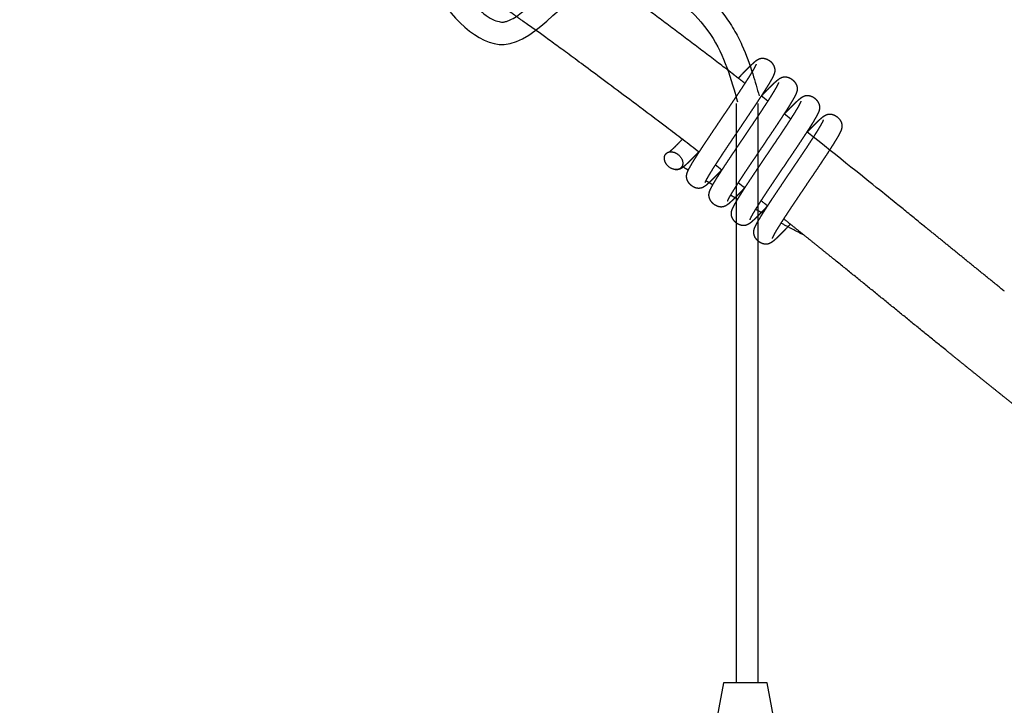
# Model space of a CAD drawing. Units: millimetres. Extents: x 101 to 13111, y 248 to 7479.
# Drawn here: x 4749 to 4975, y 6112 to 6270 of the extents above; entities that cross this region are included whole.
import ezdxf

# ---------------------------------------------------------------- set-up
doc = ezdxf.new("R2010")
doc.units = ezdxf.units.MM
doc.styles.get("Standard").update_dxf_attribs({"font": 'arial.ttf'})
doc.dimstyles.new('WXT10 ISO-25', dxfattribs={"dimscale": 10, "dimtxt": 2.5, "dimasz": 2.5, "dimexe": 1, "dimexo": 1, "dimgap": 1, "dimtad": 1, "dimdec": 0, "dimdsep": 46, "dimtxsty": 'Standard', "dimcen": 2.5, "dimclrd": 142, "dimclre": 142, "dimadec": 0, "dimazin": 0, "dimtfac": 1, "dimtdec": 0, "dimtmove": 0, "dimatfit": 3, "dimfxl": 5, "dimfxlon": 1, "dimarcsym": 0})

# ---------------------------------------------------------------- blocks, each defined once
blk = doc.blocks.new('*D37')
at = {"color": 142, "lineweight": -2, "transparency": 16777216}
for p, q in [((5228.59, 7030.27), (5288.59, 7030.27)), ((5278.59, 5959.71), (5278.59, 7005.27)), ((5228.59, 5934.71), (5288.59, 5934.71))]:
    blk.add_line(p, q, dxfattribs=at)
at = {"color": 142, "transparency": 16777216}
for points in [[(5274.43, 7005.27), (5282.76, 7005.27), (5278.59, 7030.27)], [(5274.43, 5959.71), (5282.76, 5959.71), (5278.59, 5934.71)]]:
    blk.add_solid(points, dxfattribs=at)
at = {"layer": 'Defpoints', "color": 0, "transparency": 16777216}
for p in [(4878.06, 7030.27), (5278.59, 7030.27), (5133.11, 5934.71)]:
    blk.add_point(p, dxfattribs=at)
at = {"color": 0, "transparency": 16777216, "insert": (5255.83, 6482.49), "char_height": 25, "attachment_point": 5, "rotation": 90}
blk.add_mtext('1500', dxfattribs=at)

msp = doc.modelspace()

# ---------------------------------------------------------------- linework, layer by layer
for p, q in [((4913.74, 6250.29), (4913.74, 6116.95)), ((4918.73, 6250.29), (4918.73, 6116.95))]:
    msp.add_line(p, q)
msp.add_lwpolyline([(4907.85, 6100.95), (4923.85, 6100.95), (4920.85, 6116.95), (4910.85, 6116.95)], close=True)
for points, weights, degree, knots in [([(4897.7, 6244.84), (4877.85, 6259.76), (4871.54, 6264.35), (4865.18, 6268.88), (4859.31, 6273.06), (4853.38, 6277.17), (4847.41, 6281.2), (4841.75, 6285.03), (4836.03, 6288.77), (4830.26, 6292.43), (4824.71, 6295.95), (4819.11, 6299.39), (4813.44, 6302.73), (4807.91, 6306), (4802.32, 6309.15), (4796.67, 6312.21), (4791.24, 6315.14), (4785.75, 6317.95), (4780.2, 6320.64), (4774.96, 6323.18), (4769.65, 6325.6), (4764.29, 6327.9), (4754.08, 6332.28), (4743.67, 6336.17), (4733.09, 6339.57), (4723.27, 6342.71), (4713.32, 6345.37), (4703.25, 6347.54), (4693.91, 6349.55), (4684.49, 6351.08), (4674.99, 6352.12), (4670.48, 6352.62), (4665.96, 6353), (4661.42, 6353.25), (4657.13, 6353.49), (4652.84, 6353.62), (4648.54, 6353.64), (4644.35, 6353.66), (4640.16, 6353.58), (4635.97, 6353.41), (4631.76, 6353.23), (4627.56, 6352.97), (4623.36, 6352.64), (4615.01, 6351.99), (4606.61, 6351.06), (4598.15, 6350.04), (4593.85, 6349.52), (4589.55, 6348.99), (4585.25, 6348.46), (4581.01, 6347.93), (4576.76, 6347.41), (4572.52, 6346.92)], [1, 0.999960591191, 0.999960591191, 1, 0.999949773082, 0.999949773082, 1, 0.999933680846, 0.999933680846, 1, 0.999911459882, 0.999911459882, 1, 0.999878556828, 0.999878556828, 1, 0.999840842589, 0.999840842589, 1, 0.999822982013, 0.999822982013, 1, 0.999243859599, 0.999243859599, 1, 0.999191264409, 0.999191264409, 1, 0.999136878452, 0.999136878452, 1, 0.999766385551, 0.999766385551, 1, 0.999779200662, 0.999779200662, 1, 0.9998259913, 0.9998259913, 1, 0.999884072992, 0.999884072992, 1, 1, 1, 1, 0.999999023168, 0.999999023168, 1, 0.999996148093, 0.999996148093, 1], 3, [0, 0, 0, 0, 23.41111, 23.41111, 23.41111, 45.040541, 45.040541, 45.040541, 65.53438, 65.53438, 65.53438, 85.258137, 85.258137, 85.258137, 104.528133, 104.528133, 104.528133, 123.02594, 123.02594, 123.02594, 140.516495, 140.516495, 140.516495, 173.846104, 173.846104, 173.846104, 204.744441, 204.744441, 204.744441, 233.378826, 233.378826, 233.378826, 246.996717, 246.996717, 246.996717, 259.892006, 259.892006, 259.892006, 272.457828, 272.457828, 272.457828, 285.096222, 285.096222, 285.096222, 310.443878, 310.443878, 310.443878, 323.438202, 323.438202, 323.438202, 336.267808, 336.267808, 336.267808, 336.267808]), ([(4915.79, 6254.9), (4914.9, 6255.59), (4914, 6256.28), (4913.11, 6256.96), (4900.99, 6266.3), (4888.7, 6275.47), (4876.19, 6284.36), (4870.19, 6288.63), (4864.14, 6292.83), (4858.03, 6296.95), (4852.22, 6300.88), (4846.36, 6304.72), (4840.44, 6308.47), (4834.72, 6312.11), (4828.93, 6315.65), (4823.09, 6319.1), (4822.17, 6319.64), (4821.25, 6320.18), (4820.32, 6320.72)], [1, 1, 1, 1, 1, 1, 1, 0.999949768723, 0.999949768723, 1, 0.999933645564, 0.999933645564, 1, 0.999911475237, 0.999911475237, 1, 1, 1, 1], 3, [266.398898, 266.398898, 266.398898, 266.398898, 269.758199, 269.758199, 269.758199, 315.374135, 315.374135, 315.374135, 337.470575, 337.470575, 337.470575, 358.500038, 358.500038, 358.500038, 378.843329, 378.843329, 378.843329, 382.000826, 382.000826, 382.000826, 382.000826]), ([(4914.24, 6256.09), (4914.47, 6256.34), (4914.7, 6256.58), (4914.92, 6256.81), (4915.41, 6257.33), (4915.91, 6257.85), (4916.42, 6258.36), (4916.81, 6258.75), (4917.21, 6259.14), (4917.62, 6259.51), (4917.77, 6259.65), (4917.91, 6259.77), (4918.04, 6259.88), (4918.21, 6260.03), (4918.38, 6260.16), (4918.56, 6260.28), (4919.06, 6260.65), (4919.67, 6260.78), (4920.27, 6260.65), (4920.57, 6260.59), (4920.86, 6260.48), (4921.12, 6260.32), (4921.4, 6260.17), (4921.65, 6259.97), (4921.87, 6259.73), (4922.29, 6259.28), (4922.56, 6258.72), (4922.63, 6258.1), (4922.66, 6257.78), (4922.62, 6257.46), (4922.5, 6257.16), (4922.37, 6256.78), (4922.21, 6256.42), (4922.01, 6256.07), (4921.75, 6255.59), (4921.48, 6255.12), (4921.2, 6254.66), (4920.84, 6254.06), (4920.46, 6253.46), (4920.08, 6252.87), (4919.63, 6252.16), (4919.17, 6251.45), (4918.7, 6250.74), (4918.19, 6249.97), (4917.66, 6249.17), (4917.11, 6248.36), (4916.56, 6247.52), (4915.98, 6246.67), (4915.4, 6245.81), (4914.82, 6244.95), (4914.23, 6244.07), (4913.64, 6243.21), (4913.06, 6242.35), (4912.48, 6241.49), (4911.92, 6240.65), (4911.37, 6239.83), (4910.83, 6239.02), (4910.31, 6238.24), (4909.84, 6237.53), (4909.37, 6236.81), (4908.91, 6236.09), (4908.52, 6235.5), (4908.14, 6234.89), (4907.77, 6234.29), (4907.49, 6233.84), (4907.23, 6233.38), (4906.97, 6232.92), (4906.83, 6232.67), (4906.7, 6232.4), (4906.58, 6232.13), (4906.57, 6232.11), (4906.57, 6232.09), (4906.56, 6232.08)], [1, 1, 1, 1, 0.999952477612, 0.999952477612, 1, 0.999794947657, 0.999794947657, 1, 1, 1, 1, 0.999013171445, 0.999013171445, 1, 0.941826512501, 0.941826512501, 1, 0.991396699928, 0.991396699928, 1, 0.992716707387, 0.992716707387, 1, 0.966015747509, 0.966015747509, 1, 0.983380544171, 0.983380544171, 1, 0.997216676381, 0.997216676381, 1, 0.999756778467, 0.999756778467, 1, 0.99994590057, 0.99994590057, 1, 0.999984187092, 0.999984187092, 1, 1, 1, 1, 1, 1, 1, 1, 1, 1, 1, 1, 1, 1, 1, 1, 0.999987186368, 0.999987186368, 1, 0.999957375692, 0.999957375692, 1, 0.999828069519, 0.999828069519, 1, 0.999090503035, 0.999090503035, 1, 1, 1, 1], 3, [31.998526, 31.998526, 31.998526, 31.998526, 33.1687, 33.1687, 33.1687, 35.322539, 35.322539, 35.322539, 36.991294, 36.991294, 36.991294, 38.121753, 38.121753, 38.121753, 38.775553, 38.775553, 38.775553, 40.580251, 40.580251, 40.580251, 41.492716, 41.492716, 41.492716, 42.445888, 42.445888, 42.445888, 44.278073, 44.278073, 44.278073, 45.238434, 45.238434, 45.238434, 46.438008, 46.438008, 46.438008, 48.061922, 48.061922, 48.061922, 50.174238, 50.174238, 50.174238, 52.712, 52.712, 52.712, 55.767558, 55.767558, 55.767558, 58.894067, 58.894067, 58.894067, 62.046207, 62.046207, 62.046207, 65.172502, 65.172502, 65.172502, 68.226618, 68.226618, 68.226618, 70.796335, 70.796335, 70.796335, 72.927573, 72.927573, 72.927573, 74.510383, 74.510383, 74.510383, 75.392946, 75.392946, 75.392946, 75.845116, 75.845116, 75.845116, 75.845116]), ([(4910.42, 6235), (4910.2, 6234.77), (4909.99, 6234.54), (4909.78, 6234.32), (4909.3, 6233.82), (4908.82, 6233.33), (4908.33, 6232.84), (4907.96, 6232.47), (4907.58, 6232.11), (4907.18, 6231.76), (4906.9, 6231.49), (4906.59, 6231.25), (4906.25, 6231.05), (4906.11, 6230.97), (4905.97, 6230.9), (4905.81, 6230.84), (4905.37, 6230.7), (4904.75, 6230.68), (4904.08, 6230.99), (4903.52, 6231.26), (4903.05, 6231.68), (4902.73, 6232.21), (4902.72, 6232.22), (4902.71, 6232.24), (4902.7, 6232.25), (4902.51, 6232.59), (4902.39, 6232.95), (4902.32, 6233.62), (4902.36, 6233.86), (4902.41, 6234.05), (4902.45, 6234.19), (4902.49, 6234.33), (4902.54, 6234.46), (4902.7, 6234.85), (4902.88, 6235.23), (4903.09, 6235.59), (4903.37, 6236.09), (4903.65, 6236.58), (4903.95, 6237.06), (4904.34, 6237.69), (4904.73, 6238.31), (4905.12, 6238.92), (4905.59, 6239.65), (4906.07, 6240.38), (4906.55, 6241.1), (4907.07, 6241.88), (4907.61, 6242.69), (4908.16, 6243.52), (4908.73, 6244.36), (4909.31, 6245.22), (4909.89, 6246.08), (4910.47, 6246.95), (4911.07, 6247.82), (4911.65, 6248.69), (4912.23, 6249.54), (4912.8, 6250.4), (4913.36, 6251.23), (4913.9, 6252.04), (4914.43, 6252.83), (4914.93, 6253.59), (4915.39, 6254.29), (4915.85, 6254.99), (4916.3, 6255.69), (4916.66, 6256.26), (4917.02, 6256.84), (4917.38, 6257.42), (4917.63, 6257.84), (4917.88, 6258.27), (4918.11, 6258.7), (4918.23, 6258.91), (4918.33, 6259.13), (4918.42, 6259.35)], [1, 1, 1, 1, 0.999940022435, 0.999940022435, 1, 0.999720520375, 0.999720520375, 1, 0.996432839446, 0.996432839446, 1, 0.996200854798, 0.996200854798, 1, 1, 1, 1, 0.972505311861, 0.972505311861, 1, 1, 1, 1, 1, 1, 1, 1, 1, 0.998690359114, 0.998690359114, 1, 0.998445387813, 0.998445387813, 1, 0.99982000303, 0.99982000303, 1, 0.999956973289, 0.999956973289, 1, 0.999987151054, 0.999987151054, 1, 1, 1, 1, 1, 1, 1, 1, 1, 1, 1, 1, 1, 1, 1, 1, 0.999984240234, 0.999984240234, 1, 0.999946546168, 0.999946546168, 1, 0.999772032011, 0.999772032011, 1, 0.999033437239, 0.999033437239, 1], 3, [29.977395, 29.977395, 29.977395, 29.977395, 31.110395, 31.110395, 31.110395, 33.182108, 33.182108, 33.182108, 34.762928, 34.762928, 34.762928, 35.934057, 35.934057, 35.934057, 36.420931, 36.420931, 36.420931, 38.647077, 38.647077, 38.647077, 40.491101, 40.491101, 40.491101, 40.540087, 40.540087, 40.540087, 41.768462, 41.768462, 43.077328, 43.077328, 43.077328, 43.50785, 43.50785, 43.50785, 44.759532, 44.759532, 44.759532, 46.471162, 46.471162, 46.471162, 48.664541, 48.664541, 48.664541, 51.267945, 51.267945, 51.267945, 54.33911, 54.33911, 54.33911, 57.473022, 57.473022, 57.473022, 60.624438, 60.624438, 60.624438, 63.741779, 63.741779, 63.741779, 66.778397, 66.778397, 66.778397, 69.278751, 69.278751, 69.278751, 71.321256, 71.321256, 71.321256, 72.795055, 72.795055, 72.795055, 73.516725, 73.516725, 73.516725, 73.516725]), ([(4919.55, 6251.98), (4919.66, 6252.1), (4919.76, 6252.21), (4919.87, 6252.32), (4920.37, 6252.86), (4920.88, 6253.39), (4921.4, 6253.91), (4921.81, 6254.32), (4922.22, 6254.72), (4922.64, 6255.11), (4922.94, 6255.4), (4923.26, 6255.67), (4923.6, 6255.92), (4923.85, 6256.11), (4924.13, 6256.25), (4924.42, 6256.34), (4924.76, 6256.43), (4925.11, 6256.44), (4925.45, 6256.36), (4925.69, 6256.3), (4925.93, 6256.22), (4926.15, 6256.11), (4926.71, 6255.81), (4927.17, 6255.36), (4927.48, 6254.8), (4927.69, 6254.42), (4927.78, 6254.02), (4927.79, 6253.39), (4927.74, 6253.18), (4927.69, 6253.01), (4927.69, 6252.98), (4927.68, 6252.96), (4927.67, 6252.94), (4927.56, 6252.58), (4927.41, 6252.25), (4927.23, 6251.92), (4926.99, 6251.46), (4926.73, 6251.01), (4926.46, 6250.56), (4926.11, 6249.97), (4925.75, 6249.39), (4925.38, 6248.81), (4924.93, 6248.11), (4924.48, 6247.41), (4924.02, 6246.72), (4923.52, 6245.96), (4923, 6245.17), (4922.46, 6244.36), (4921.9, 6243.53), (4921.33, 6242.68), (4920.75, 6241.83), (4920.17, 6240.97), (4919.58, 6240.09), (4919, 6239.23), (4918.41, 6238.36), (4917.83, 6237.5), (4917.26, 6236.66), (4916.71, 6235.83), (4916.16, 6235.02), (4915.64, 6234.23), (4915.16, 6233.5), (4914.68, 6232.77), (4914.21, 6232.04), (4913.81, 6231.43), (4913.42, 6230.81), (4913.04, 6230.19), (4912.75, 6229.73), (4912.46, 6229.25), (4912.19, 6228.77), (4912.03, 6228.49), (4911.88, 6228.2), (4911.75, 6227.9), (4911.72, 6227.84), (4911.71, 6227.79), (4911.71, 6227.79)], [1, 1, 1, 1, 0.999959126866, 0.999959126866, 1, 0.99983125218, 0.99983125218, 1, 0.998633120334, 0.998633120334, 1, 0.989022084217, 0.989022084217, 1, 0.980463209783, 0.980463209783, 1, 0.994151061526, 0.994151061526, 1, 0.971021442453, 0.971021442453, 1, 1, 1, 1, 1, 1, 1, 1, 1, 0.996895504753, 0.996895504753, 1, 0.999699136143, 0.999699136143, 1, 0.999936709549, 0.999936709549, 1, 0.99998183866, 0.99998183866, 1, 1, 1, 1, 1, 1, 1, 1, 1, 1, 1, 1, 1, 1, 1, 1, 0.999988847314, 0.999988847314, 1, 0.999963212038, 0.999963212038, 1, 0.999856495432, 0.999856495432, 1, 0.999232406852, 0.999232406852, 1, 1, 1, 1], 3, [35.83362, 35.83362, 35.83362, 35.83362, 36.388715, 36.388715, 36.388715, 38.595988, 38.595988, 38.595988, 40.323745, 40.323745, 40.323745, 41.581764, 41.581764, 41.581764, 42.506297, 42.506297, 42.506297, 43.544623, 43.544623, 43.544623, 44.286984, 44.286984, 44.286984, 46.177056, 46.177056, 46.177056, 47.575394, 47.575394, 48.806114, 48.806114, 48.806114, 48.973377, 48.973377, 48.973377, 50.078953, 50.078953, 50.078953, 51.644808, 51.644808, 51.644808, 53.701944, 53.701944, 53.701944, 56.19433, 56.19433, 56.19433, 59.238754, 59.238754, 59.238754, 62.359006, 62.359006, 62.359006, 65.510272, 65.510272, 65.510272, 68.643024, 68.643024, 68.643024, 71.707477, 71.707477, 71.707477, 74.321378, 74.321378, 74.321378, 76.509932, 76.509932, 76.509932, 78.163219, 78.163219, 78.163219, 79.142849, 79.142849, 79.142849, 80.039951, 80.039951, 80.039951, 80.039951]), ([(4915.7, 6230.86), (4915.37, 6230.51), (4915.05, 6230.17), (4914.74, 6229.85), (4914.28, 6229.36), (4913.81, 6228.88), (4913.33, 6228.41), (4913.26, 6228.34), (4913.19, 6228.27), (4913.08, 6228.17), (4913.04, 6228.13), (4913, 6228.09), (4912.74, 6227.85), (4912.48, 6227.6), (4912.21, 6227.37), (4911.93, 6227.11), (4911.62, 6226.88), (4911.28, 6226.7), (4910.87, 6226.48), (4910.41, 6226.4), (4909.96, 6226.48), (4909.34, 6226.59), (4908.78, 6226.89), (4908.34, 6227.33), (4907.99, 6227.68), (4907.73, 6228.11), (4907.58, 6228.59), (4907.55, 6228.7), (4907.52, 6228.82), (4907.51, 6228.94), (4907.46, 6229.3), (4907.51, 6229.54), (4907.6, 6229.94), (4907.67, 6230.14), (4907.74, 6230.3), (4907.91, 6230.69), (4908.11, 6231.08), (4908.32, 6231.46), (4908.61, 6231.97), (4908.91, 6232.48), (4909.22, 6232.98), (4909.62, 6233.62), (4910.02, 6234.25), (4910.43, 6234.88), (4910.91, 6235.62), (4911.39, 6236.35), (4911.88, 6237.09), (4912.4, 6237.88), (4912.95, 6238.7), (4913.51, 6239.53), (4914.08, 6240.38), (4914.66, 6241.24), (4915.24, 6242.1), (4915.83, 6242.97), (4916.42, 6243.84), (4917, 6244.71), (4917.58, 6245.56), (4918.15, 6246.41), (4918.7, 6247.23), (4919.24, 6248.03), (4919.76, 6248.82), (4920.25, 6249.57), (4920.7, 6250.25), (4921.15, 6250.94), (4921.59, 6251.63), (4921.94, 6252.18), (4922.29, 6252.75), (4922.63, 6253.31), (4922.87, 6253.71), (4923.1, 6254.12), (4923.32, 6254.53), (4923.41, 6254.71), (4923.49, 6254.89), (4923.57, 6255.07)], [1, 1, 1, 1, 0.999929613698, 0.999929613698, 1, 1, 1, 1, 1, 1, 0.99976557235, 0.99976557235, 1, 0.995262536007, 0.995262536007, 1, 0.964146163799, 0.964146163799, 1, 0.968856079976, 0.968856079976, 1, 0.979656696011, 0.979656696011, 1, 0.99804543968, 0.99804543968, 1, 1, 1, 1, 1, 1, 0.998892386968, 0.998892386968, 1, 0.999851091034, 0.999851091034, 1, 0.999962916391, 0.999962916391, 1, 0.999988820173, 0.999988820173, 1, 1, 1, 1, 1, 1, 1, 1, 1, 1, 1, 1, 1, 1, 1, 1, 0.999981908634, 0.999981908634, 1, 0.999937603231, 0.999937603231, 1, 0.999723041923, 0.999723041923, 1, 0.999166455271, 0.999166455271, 1], 3, [30.603231, 30.603231, 30.603231, 30.603231, 32.300491, 32.300491, 32.300491, 34.316232, 34.316232, 34.316232, 34.770066, 34.770066, 35.043292, 35.043292, 35.043292, 36.110329, 36.110329, 36.110329, 37.267933, 37.267933, 37.267933, 38.628807, 38.628807, 38.628807, 40.485718, 40.485718, 40.485718, 41.96481, 41.96481, 41.96481, 42.327028, 42.327028, 42.327028, 43.721308, 43.721308, 44.999812, 44.999812, 44.999812, 46.295608, 46.295608, 46.295608, 48.065859, 48.065859, 48.065859, 50.312035, 50.312035, 50.312035, 52.95734, 52.95734, 52.95734, 56.037627, 56.037627, 56.037627, 59.176985, 59.176985, 59.176985, 62.326561, 62.326561, 62.326561, 65.436589, 65.436589, 65.436589, 68.460771, 68.460771, 68.460771, 70.913034, 70.913034, 70.913034, 72.894557, 72.894557, 72.894557, 74.293235, 74.293235, 74.293235, 74.892043, 74.892043, 74.892043, 74.892043]), ([(4924.84, 6247.84), (4925.35, 6248.39), (4925.86, 6248.92), (4926.38, 6249.46), (4926.8, 6249.88), (4927.22, 6250.3), (4927.66, 6250.71), (4927.97, 6251.01), (4928.3, 6251.29), (4928.65, 6251.56), (4928.79, 6251.67), (4928.96, 6251.79), (4929.34, 6251.99), (4929.59, 6252.11), (4930.04, 6252.12), (4930.13, 6252.13), (4930.22, 6252.12), (4930.3, 6252.12), (4930.92, 6252.04), (4931.49, 6251.79), (4931.95, 6251.37), (4932.42, 6250.95), (4932.75, 6250.41), (4932.89, 6249.8), (4932.96, 6249.49), (4932.95, 6249.17), (4932.88, 6248.87), (4932.78, 6248.49), (4932.63, 6248.12), (4932.45, 6247.77), (4932.22, 6247.33), (4931.98, 6246.89), (4931.72, 6246.46), (4931.38, 6245.88), (4931.03, 6245.31), (4930.67, 6244.75), (4930.23, 6244.06), (4929.79, 6243.38), (4929.34, 6242.7), (4928.85, 6241.95), (4928.33, 6241.16), (4927.8, 6240.36), (4927.25, 6239.54), (4926.68, 6238.7), (4926.11, 6237.85), (4925.53, 6236.99), (4924.94, 6236.11), (4924.35, 6235.25), (4923.77, 6234.38), (4923.18, 6233.52), (4922.61, 6232.67), (4922.05, 6231.84), (4921.5, 6231.01), (4920.97, 6230.22), (4920.48, 6229.48), (4919.99, 6228.74), (4919.51, 6228), (4919.1, 6227.37), (4918.7, 6226.74), (4918.31, 6226.11), (4918, 6225.62), (4917.71, 6225.13), (4917.42, 6224.63), (4917.24, 6224.32), (4917.08, 6224), (4916.93, 6223.68), (4916.91, 6223.65), (4916.9, 6223.63), (4916.9, 6223.61), (4916.87, 6223.55), (4916.86, 6223.51), (4916.86, 6223.51)], [1, 0.999965254427, 0.999965254427, 1, 0.999860144947, 0.999860144947, 1, 0.999010281014, 0.999010281014, 1, 1, 1, 1, 1, 1, 0.998855329296, 0.998855329296, 1, 0.967757847899, 0.967757847899, 1, 0.968295350002, 0.968295350002, 1, 0.982564220091, 0.982564220091, 1, 0.99554065597, 0.99554065597, 1, 0.999623003883, 0.999623003883, 1, 0.999925690205, 0.999925690205, 1, 0.999979102104, 0.999979102104, 1, 1, 1, 1, 1, 1, 1, 1, 1, 1, 1, 1, 1, 1, 1, 1, 0.999990297175, 0.999990297175, 1, 0.999968164406, 0.999968164406, 1, 0.999879701012, 0.999879701012, 1, 0.999369631047, 0.999369631047, 1, 1, 1, 1, 1, 1, 1], 3, [0, 0, 0, 0, 2.232968, 2.232968, 2.232968, 4.019388, 4.019388, 4.019388, 5.32458, 5.32458, 5.32458, 6.642413, 6.642413, 8.278628, 8.278628, 8.278628, 8.537921, 8.537921, 8.537921, 10.379812, 10.379812, 10.379812, 12.232324, 12.232324, 12.232324, 13.17485, 13.17485, 13.17485, 14.351392, 14.351392, 14.351392, 15.859435, 15.859435, 15.859435, 17.860421, 17.860421, 17.860421, 20.306106, 20.306106, 20.306106, 23.339679, 23.339679, 23.339679, 26.453463, 26.453463, 26.453463, 29.603369, 29.603369, 29.603369, 32.740783, 32.740783, 32.740783, 35.815784, 35.815784, 35.815784, 38.471967, 38.471967, 38.471967, 40.716106, 40.716106, 40.716106, 42.438553, 42.438553, 42.438553, 43.509166, 43.509166, 43.509166, 43.817742, 43.817742, 43.817742, 44.645542, 44.645542, 44.645542, 44.645542]), ([(4920.96, 6226.69), (4920.53, 6226.23), (4920.11, 6225.78), (4919.71, 6225.37), (4919.26, 6224.9), (4918.8, 6224.44), (4918.33, 6223.98), (4917.98, 6223.64), (4917.62, 6223.31), (4917.25, 6222.99), (4916.96, 6222.73), (4916.63, 6222.51), (4916.28, 6222.34), (4916.14, 6222.28), (4915.99, 6222.23), (4915.84, 6222.2), (4915.34, 6222.11), (4914.69, 6222.22), (4914.12, 6222.56), (4913.57, 6222.88), (4913.14, 6223.35), (4912.87, 6223.93), (4912.75, 6224.19), (4912.67, 6224.46), (4912.65, 6224.74), (4912.62, 6225.09), (4912.66, 6225.31), (4912.76, 6225.68), (4912.82, 6225.85), (4912.88, 6226.01), (4912.9, 6226.05), (4912.92, 6226.1), (4912.94, 6226.14), (4913.13, 6226.54), (4913.33, 6226.94), (4913.56, 6227.33), (4913.86, 6227.86), (4914.18, 6228.38), (4914.5, 6228.9), (4914.9, 6229.55), (4915.31, 6230.19), (4915.73, 6230.84), (4916.22, 6231.59), (4916.71, 6232.33), (4917.21, 6233.08), (4917.74, 6233.88), (4918.29, 6234.71), (4918.86, 6235.54), (4919.43, 6236.39), (4920.01, 6237.26), (4920.6, 6238.13), (4921.18, 6238.99), (4921.77, 6239.86), (4922.35, 6240.72), (4922.93, 6241.57), (4923.49, 6242.41), (4924.04, 6243.23), (4924.57, 6244.02), (4925.09, 6244.8), (4925.57, 6245.54), (4926.01, 6246.21), (4926.44, 6246.89), (4926.87, 6247.56), (4927.22, 6248.1), (4927.55, 6248.65), (4927.88, 6249.2), (4928.11, 6249.57), (4928.32, 6249.96), (4928.52, 6250.35), (4928.59, 6250.49), (4928.65, 6250.64), (4928.71, 6250.78)], [1, 1, 1, 1, 0.999917112548, 0.999917112548, 1, 0.999559917965, 0.999559917965, 1, 0.994049030024, 0.994049030024, 1, 0.995321131623, 0.995321131623, 1, 1, 1, 1, 0.970776424981, 0.970776424981, 1, 0.990295590839, 0.990295590839, 1, 1, 1, 1, 1, 1, 1, 1, 1, 0.999183084875, 0.999183084875, 1, 0.999876011384, 0.999876011384, 1, 0.999967945576, 0.999967945576, 1, 0.999990276534, 0.999990276534, 1, 1, 1, 1, 1, 1, 1, 1, 1, 1, 1, 1, 1, 1, 1, 1, 0.99997919453, 0.99997919453, 1, 0.999926942227, 0.999926942227, 1, 0.999661288345, 0.999661288345, 1, 0.999564554114, 0.999564554114, 1], 3, [31.188715, 31.188715, 31.188715, 31.188715, 33.41518, 33.41518, 33.41518, 35.37479, 35.37479, 35.37479, 36.84085, 36.84085, 36.84085, 38.006591, 38.006591, 38.006591, 38.473584, 38.473584, 38.473584, 40.544677, 40.544677, 40.544677, 42.431281, 42.431281, 42.431281, 43.280791, 43.280791, 43.280791, 44.637602, 44.637602, 45.818514, 45.818514, 45.818514, 46.149439, 46.149439, 46.149439, 47.493905, 47.493905, 47.493905, 49.322921, 49.322921, 49.322921, 51.620558, 51.620558, 51.620558, 54.306009, 54.306009, 54.306009, 57.395668, 57.395668, 57.395668, 60.538687, 60.538687, 60.538687, 63.685934, 63.685934, 63.685934, 66.788419, 66.788419, 66.788419, 69.8004, 69.8004, 69.8004, 72.203017, 72.203017, 72.203017, 74.121934, 74.121934, 74.121934, 75.44272, 75.44272, 75.44272, 75.913628, 75.913628, 75.913628, 75.913628]), ([(4930.11, 6243.69), (4930.52, 6244.13), (4930.94, 6244.56), (4931.36, 6245), (4931.79, 6245.44), (4932.23, 6245.87), (4932.67, 6246.3), (4933, 6246.61), (4933.33, 6246.91), (4933.69, 6247.19), (4933.92, 6247.38), (4934.17, 6247.54), (4934.44, 6247.67), (4934.57, 6247.72), (4934.7, 6247.77), (4934.84, 6247.8), (4935.3, 6247.88), (4935.76, 6247.83), (4936.19, 6247.65), (4936.78, 6247.41), (4937.27, 6247.01), (4937.63, 6246.48), (4938.07, 6245.81), (4938.12, 6245.21), (4938.06, 6244.75), (4938.06, 6244.75), (4938.06, 6244.74), (4938.05, 6244.73), (4937.97, 6244.35), (4937.84, 6243.97), (4937.66, 6243.62), (4937.45, 6243.19), (4937.21, 6242.76), (4936.97, 6242.35), (4936.64, 6241.79), (4936.3, 6241.23), (4935.95, 6240.69), (4935.53, 6240.01), (4935.1, 6239.34), (4934.66, 6238.67), (4934.18, 6237.93), (4933.66, 6237.16), (4933.14, 6236.37), (4932.59, 6235.55), (4932.03, 6234.71), (4931.46, 6233.86), (4930.88, 6233.01), (4930.29, 6232.14), (4929.7, 6231.27), (4929.12, 6230.4), (4928.53, 6229.53), (4927.96, 6228.68), (4927.39, 6227.84), (4926.84, 6227.01), (4926.3, 6226.21), (4925.79, 6225.43), (4925.29, 6224.68), (4924.82, 6223.96), (4924.4, 6223.32), (4923.99, 6222.67), (4923.58, 6222.02), (4923.26, 6221.52), (4922.95, 6221.01), (4922.65, 6220.49), (4922.46, 6220.16), (4922.28, 6219.82), (4922.11, 6219.47), (4922.07, 6219.39), (4922.03, 6219.31), (4922, 6219.22)], [1, 0.999978024399, 0.999978024399, 1, 0.999883222523, 0.999883222523, 1, 0.999261357292, 0.999261357292, 1, 0.995563040521, 0.995563040521, 1, 0.996090902959, 0.996090902959, 1, 0.972913607091, 0.972913607091, 1, 0.970967137785, 0.970967137785, 1, 1, 1, 1, 1, 1, 1, 0.994433784635, 0.994433784635, 1, 0.99952104444, 0.99952104444, 1, 0.999912358453, 0.999912358453, 1, 0.999975936568, 0.999975936568, 1, 1, 1, 1, 1, 1, 1, 1, 1, 1, 1, 1, 1, 1, 1, 1, 1, 1, 1, 0.999972439185, 0.999972439185, 1, 0.999898522497, 0.999898522497, 1, 0.999488024093, 0.999488024093, 1, 0.99799888607, 0.99799888607, 1], 3, [0, 0, 0, 0, 1.811532, 1.811532, 1.811532, 3.656058, 3.656058, 3.656058, 5.012315, 5.012315, 5.012315, 5.900114, 5.900114, 5.900114, 6.329274, 6.329274, 6.329274, 7.696959, 7.696959, 7.696959, 9.585882, 9.585882, 9.585882, 11.916497, 11.916497, 11.916497, 11.947599, 11.947599, 11.947599, 13.133363, 13.133363, 13.133363, 14.584947, 14.584947, 14.584947, 16.529345, 16.529345, 16.529345, 18.926794, 18.926794, 18.926794, 21.948231, 21.948231, 21.948231, 25.054347, 25.054347, 25.054347, 28.203341, 28.203341, 28.203341, 31.344246, 31.344246, 31.344246, 34.429277, 34.429277, 34.429277, 37.41397, 37.41397, 37.41397, 39.712754, 39.712754, 39.712754, 41.502193, 41.502193, 41.502193, 42.659739, 42.659739, 42.659739, 42.934342, 42.934342, 42.934342, 42.934342]), ([(4926.21, 6222.51), (4925.7, 6221.97), (4925.19, 6221.43), (4924.68, 6220.9), (4924.24, 6220.45), (4923.79, 6220), (4923.33, 6219.56), (4923, 6219.23), (4922.65, 6218.91), (4922.29, 6218.61), (4922.16, 6218.51), (4922.02, 6218.41), (4921.88, 6218.31), (4921.69, 6218.17), (4921.48, 6218.07), (4921.26, 6217.99), (4920.84, 6217.85), (4920.41, 6217.84), (4919.99, 6217.97), (4919.38, 6218.14), (4918.85, 6218.49), (4918.44, 6218.98), (4918.04, 6219.45), (4917.81, 6220.02), (4917.79, 6220.64), (4917.79, 6220.68), (4917.79, 6220.72), (4917.79, 6220.75), (4917.81, 6221.22), (4918.02, 6221.7), (4918.14, 6221.97), (4918.35, 6222.39), (4918.56, 6222.81), (4918.8, 6223.21), (4919.12, 6223.75), (4919.44, 6224.29), (4919.78, 6224.82), (4920.19, 6225.48), (4920.61, 6226.14), (4921.04, 6226.8), (4921.52, 6227.53), (4922.02, 6228.29), (4922.54, 6229.07), (4923.08, 6229.88), (4923.64, 6230.71), (4924.21, 6231.56), (4924.78, 6232.41), (4925.37, 6233.28), (4925.95, 6234.15), (4926.54, 6235.01), (4927.13, 6235.88), (4927.71, 6236.74), (4928.27, 6237.58), (4928.84, 6238.42), (4929.38, 6239.23), (4929.9, 6240.01), (4930.41, 6240.78), (4930.88, 6241.51), (4931.31, 6242.17), (4931.74, 6242.83), (4932.16, 6243.49), (4932.49, 6244.01), (4932.81, 6244.54), (4933.12, 6245.07), (4933.33, 6245.43), (4933.53, 6245.79), (4933.72, 6246.16), (4933.77, 6246.27), (4933.82, 6246.39), (4933.86, 6246.5)], [1, 0.999975690431, 0.999975690431, 1, 0.999901935551, 0.999901935551, 1, 0.999436513251, 0.999436513251, 1, 0.99934757625, 0.99934757625, 1, 0.993654505601, 0.993654505601, 1, 0.969795239085, 0.969795239085, 1, 0.970167824452, 0.970167824452, 1, 0.963178582522, 0.963178582522, 1, 1, 1, 1, 1, 1, 1, 0.99938146012, 0.99938146012, 1, 0.99989598537, 0.99989598537, 1, 0.999972275159, 0.999972275159, 1, 1, 1, 1, 1, 1, 1, 1, 1, 1, 1, 1, 1, 1, 1, 1, 1, 1, 1, 0.99997605892, 0.99997605892, 1, 0.999914134318, 0.999914134318, 1, 0.999583934653, 0.999583934653, 1, 0.997902449702, 0.997902449702, 1], 3, [0, 0, 0, 0, 2.217303, 2.217303, 2.217303, 4.119746, 4.119746, 4.119746, 5.52986, 5.52986, 5.52986, 6.037093, 6.037093, 6.037093, 6.74095, 6.74095, 6.74095, 8.028928, 8.028928, 8.028928, 9.905272, 9.905272, 9.905272, 11.728935, 11.728935, 11.728935, 11.894286, 11.894286, 11.894286, 14.666597, 14.666597, 14.666597, 16.063504, 16.063504, 16.063504, 17.950367, 17.950367, 17.950367, 20.298862, 20.298862, 20.298862, 23.307986, 23.307986, 23.307986, 26.40653, 26.40653, 26.40653, 29.55205, 29.55205, 29.55205, 32.697407, 32.697407, 32.697407, 35.79113, 35.79113, 35.79113, 38.789583, 38.789583, 38.789583, 41.14078, 41.14078, 41.14078, 42.995891, 42.995891, 42.995891, 44.236468, 44.236468, 44.236468, 44.608725, 44.608725, 44.608725, 44.608725]), ([(4975.43, 6207.08), (4975.08, 6207.36), (4974.73, 6207.64), (4974.39, 6207.93), (4965.67, 6215.01), (4956.95, 6222.09), (4948.23, 6229.17), (4947.72, 6229.58), (4947.22, 6229.99), (4931.55, 6242.54)], [1, 1, 1, 1, 0.999999961555, 0.999999961555, 1, 1, 1, 1], 3, [190.159375, 190.159375, 190.159375, 190.159375, 191.502805, 191.502805, 191.502805, 225.203654, 225.203654, 225.203654, 227.145391, 227.145391, 227.145391, 227.145391]), ([(4898.36, 6239.12), (4898.52, 6239.25), (4898.68, 6239.38), (4898.83, 6239.52), (4899.2, 6239.85), (4899.56, 6240.2), (4899.91, 6240.55), (4900.4, 6241.04), (4900.87, 6241.53), (4901.35, 6242.04)], [1, 0.999590519316, 0.999590519316, 1, 0.999785888948, 0.999785888948, 1, 0.999949186909, 0.999949186909, 1], 3, [0, 0, 0, 0, 0.620158, 0.620158, 0.620158, 2.122811, 2.122811, 2.122811, 4.188789, 4.188789, 4.188789, 4.188789]), ([(4898.26, 6235.71), (4897.54, 6236.3), (4897.29, 6237.19), (4897.19, 6237.59), (4897.26, 6238), (4897.32, 6238.34), (4897.53, 6238.62)], [1, 0.952224786936, 1, 0.977182611397, 1, 0.971135061047, 1], 2, [0, 0, 0, 1.797603, 1.797603, 2.613955, 2.613955, 3.297184, 3.297184, 3.297184]), ([(4897.53, 6238.62), (4897.75, 6238.89), (4898.06, 6239.03), (4898.44, 6239.18), (4898.84, 6239.16), (4899.75, 6239.1), (4900.45, 6238.5)], [1, 0.969479896743, 1, 0.974409435362, 1, 0.949089495098, 1], 2, [0, 0, 0, 0.67421, 0.67421, 1.467971, 1.467971, 3.237964, 3.237964, 3.237964]), ([(4905.12, 6239.13), (4905.02, 6239.02), (4904.92, 6238.91), (4904.82, 6238.81), (4904.33, 6238.29), (4903.84, 6237.79), (4903.34, 6237.28), (4902.95, 6236.9), (4902.56, 6236.52), (4902.15, 6236.15), (4901.86, 6235.88), (4901.55, 6235.63), (4901.22, 6235.4), (4900.84, 6235.14), (4900.39, 6235.01), (4899.93, 6235.03), (4899.76, 6235.03), (4899.59, 6235.06), (4899.43, 6235.1)], [1, 1, 1, 1, 0.999948622202, 0.999948622202, 1, 0.999773431093, 0.999773431093, 1, 0.997602357527, 0.997602357527, 1, 0.96615044637, 0.96615044637, 1, 0.996250811797, 0.996250811797, 1], 3, [27.293209, 27.293209, 27.293209, 27.293209, 27.823788, 27.823788, 27.823788, 29.950647, 29.950647, 29.950647, 31.590259, 31.590259, 31.590259, 32.78929, 32.78929, 32.78929, 34.156412, 34.156412, 34.156412, 34.65878, 34.65878, 34.65878, 34.65878]), ([(5127.49, 6094.27), (5114.45, 6099.99), (5101.47, 6105.86), (5088.61, 6112.06), (5076.24, 6118.02), (5063.97, 6124.29), (5051.93, 6130.98), (5040.27, 6137.44), (5028.87, 6144.31), (5017.72, 6151.6), (5011.25, 6155.83), (5004.9, 6160.22), (4998.66, 6164.77), (4994.52, 6167.8), (4990.43, 6170.89), (4986.39, 6174.04), (4982.36, 6177.18), (4978.35, 6180.36), (4974.36, 6183.56), (4970.38, 6186.75), (4966.4, 6189.95), (4962.44, 6193.16), (4953.68, 6200.24), (4944.98, 6207.36), (4936.28, 6214.4), (4932.42, 6217.53), (4928.55, 6220.64), (4924.67, 6223.74)], [1, 1, 1, 1, 1, 1, 1, 0.999554199771, 0.999554199771, 1, 0.999786953176, 0.999786953176, 1, 0.999924226961, 0.999924226961, 1, 0.999982614088, 0.999982614088, 1, 0.999997986172, 0.999997986172, 1, 1, 1, 1, 0.999996750974, 0.999996750974, 1], 3, [0, 0, 0, 0, 42.759839, 42.759839, 42.759839, 84.047448, 84.047448, 84.047448, 123.996195, 123.996195, 123.996195, 147.169059, 147.169059, 147.169059, 162.54171, 162.54171, 162.54171, 177.884042, 177.884042, 177.884042, 193.193108, 193.193108, 193.193108, 226.89276, 226.89276, 226.89276, 241.782248, 241.782248, 241.782248, 241.782248])]:
    msp.add_rational_spline(points, weights, degree=degree, knots=knots)
msp.add_spline([(4847.36, 6275.61), (4860.78, 6292.53), (4857.89, 6304.29), (4843.23, 6297.48), (4843.85, 6277.47), (4860.36, 6263.85), (4883.48, 6278.7), (4907.84, 6266.12), (4914.03, 6250.64)], degree=3)
for points, knots in [([(4853.04, 6273.4), (4853.34, 6273.07), (4853.64, 6272.76), (4854.54, 6271.88), (4855.15, 6271.35), (4856.41, 6270.39), (4857.06, 6269.98), (4858.24, 6269.38), (4858.77, 6269.2), (4859.4, 6269.06), (4859.58, 6269.03), (4859.85, 6269.01), (4859.96, 6269.01), (4860.15, 6269.02), (4860.25, 6269.02), (4860.46, 6269.05), (4860.57, 6269.08), (4861, 6269.18), (4861.36, 6269.31), (4862.2, 6269.71), (4862.67, 6269.98), (4863.7, 6270.65), (4864.25, 6271.06), (4865.78, 6272.26), (4866.79, 6273.15), (4868.94, 6275.06), (4870.06, 6276.09), (4872.45, 6278.16), (4873.72, 6279.19), (4876.45, 6281.13), (4877.92, 6282.03), (4880.21, 6283.05), (4880.88, 6283.31), (4882.04, 6283.68), (4882.5, 6283.81), (4883.43, 6284.02), (4883.89, 6284.11), (4885.28, 6284.31), (4886.21, 6284.38), (4888.88, 6284.38), (4890.6, 6284.15), (4893.92, 6283.34), (4895.53, 6282.76), (4898.63, 6281.34), (4900.11, 6280.49), (4903.72, 6278.09), (4905.76, 6276.39), (4908.75, 6273.37), (4909.82, 6272.14), (4911.68, 6269.71), (4912.49, 6268.51), (4913.91, 6266.11), (4914.53, 6264.9), (4916.11, 6261.46), (4916.9, 6259.24), (4918.1, 6255.35), (4918.57, 6253.65), (4919.02, 6252.01)], [77.945597, 77.945597, 77.945597, 77.945597, 79.346076, 79.346076, 82.147033, 82.147033, 85.377027, 85.377027, 88.60702, 88.60702, 90.094759, 90.094759, 91.144253, 91.144253, 92.162555, 92.162555, 93.180857, 93.180857, 95.672826, 95.672826, 98.164795, 98.164795, 100.656764, 100.656764, 104.694613, 104.694613, 108.732462, 108.732462, 112.770311, 112.770311, 116.808161, 116.808161, 118.424733, 118.424733, 119.461269, 119.461269, 120.497804, 120.497804, 122.570875, 122.570875, 126.522671, 126.522671, 130.474467, 130.474467, 134.426263, 134.426263, 140.525172, 140.525172, 144.368861, 144.368861, 147.819033, 147.819033, 151.269206, 151.269206, 157.689277, 157.689277, 162.86062, 162.86062, 162.86062, 162.86062]), ([(4905.21, 6239.06), (4903.98, 6240.01), (4902.75, 6240.96), (4901.52, 6241.91), (4900.25, 6242.89), (4898.98, 6243.87), (4897.7, 6244.84)], [266.561787, 266.561787, 266.561787, 266.561787, 271.231432, 271.231432, 271.231432, 276.034686, 276.034686, 276.034686, 276.034686]), ([(4920.97, 6226.69), (4920.68, 6226.92), (4920.39, 6227.15), (4920.09, 6227.38), (4919.88, 6227.55), (4919.66, 6227.73), (4919.44, 6227.9)], [246.529407, 246.529407, 246.529407, 246.529407, 247.648962, 247.648962, 247.648962, 248.476236, 248.476236, 248.476236, 248.476236])]:
    msp.add_open_spline(points, degree=3, knots=knots)
for points in [[(4921.06, 6250.8), (4920.55, 6251.2), (4920.04, 6251.6), (4919.52, 6252)], [(4926.31, 6246.68), (4925.8, 6247.09), (4925.29, 6247.49), (4924.78, 6247.89)], [(4931.55, 6242.54), (4931.05, 6242.95), (4930.54, 6243.35), (4930.03, 6243.75)], [(4910.48, 6234.96), (4909.97, 6235.36), (4909.46, 6235.76), (4908.95, 6236.15)], [(4915.73, 6230.83), (4915.22, 6231.23), (4914.71, 6231.64), (4914.2, 6232.04)]]:
    msp.add_open_spline(points, degree=3)
for points, weights in [([(4900.45, 6238.5), (4902.26, 6236.98), (4901.17, 6235.59)], [1, 0.707106781187, 1]), ([(4901.17, 6235.59), (4900.08, 6234.2), (4898.26, 6235.71)], [1, 0.707106781187, 1]), ([(4902.74, 6234.91), (4902.02, 6235.35), (4901.3, 6235.79)], [0.99565155483, 0.995878911841, 0.996110234657]), ([(4908.37, 6231.54), (4907.56, 6232.02), (4906.75, 6232.5)], [0.993941609303, 0.994178122576, 0.994419575546]), ([(4914.09, 6228.23), (4913.26, 6228.7), (4912.43, 6229.18)], [0.992344088143, 0.992566683312, 0.992794372529]), ([(4919.89, 6225), (4919.04, 6225.46), (4918.2, 6225.93)], [0.990863770906, 0.991070061631, 0.991281512866]), ([(4929.41, 6219.94), (4926.71, 6221.33), (4924.04, 6222.75)], [0.988724083555, 0.989279958752, 0.989886433167])]:
    msp.add_rational_spline(points, weights, degree=2)

# ---------------------------------------------------------------- dimensions: what is measured, and where the dimension line sits
dim = msp.add_linear_dim(base=(5278.59, 7030.27), p1=(5133.11, 5934.71), p2=(4878.06, 7030.27), angle=90, text='1500', dimstyle='WXT10 ISO-25')
dim.commit()
dim.dimension.update_dxf_attribs({"geometry": '*D37', "text_midpoint": (5255.83, 6482.49)})

doc.saveas('drawing.dxf')
